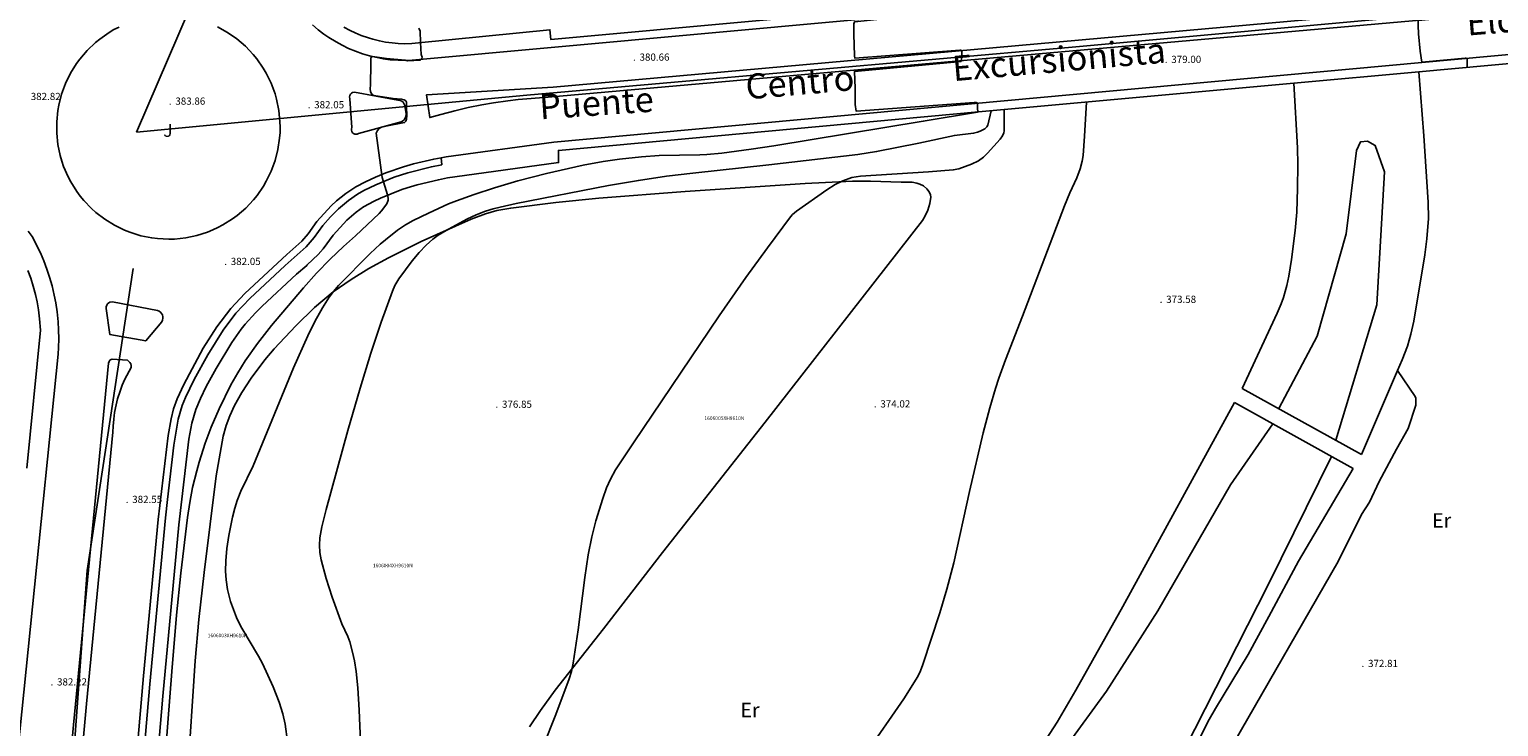
# Model space of a CAD drawing. Units: millimetres. Extents: x 689721 to 693604, y 4256758 to 4263727.
# Drawn here: x 691447 to 691651, y 4260462 to 4260559 of the extents above; entities that cross this region are included whole.
import ezdxf
from ezdxf.enums import TextEntityAlignment as Align

# ---------------------------------------------------------------- set-up
doc = ezdxf.new("R2010")
doc.units = ezdxf.units.MM
doc.header["$MEASUREMENT"] = 0
for name, color, linetype in [('Acera o Bordillo', 251, 'CONTINUOUS'), ('Canal por márgenes', 141, 'CONTINUOUS'), ('Carretera', 7, 'CONTINUOUS'), ('Carretera asfaltada', 7, 'CONTINUOUS'), ('Curva de Nivel', 21, 'CONTINUOUS'), ('Curva de Nivel Directora', 21, 'CONTINUOUS'), ('Delim. de Uso', 115, 'CONTINUOUS'), ('Eje vial', 254, 'CONTINUOUS'), ('Etiqueta Jardin', 103, 'CONTINUOUS'), ('línea acera', 7, 'CONTINUOUS'), ('Pto.Cota Puente', 3, 'CONTINUOUS'), ('Puente', 5, 'CONTINUOUS'), ('Punto de Cota', 7, 'CONTINUOUS'), ('Referencia catastral', 1, 'CONTINUOUS'), ('Texto de cota', 253, 'CONTINUOUS'), ('Usos de suelo', 115, 'CONTINUOUS'), ('Via de comunicacion no asfaltada-camino', 253, 'CONTINUOUS')]:
    doc.layers.add(name, color=color, linetype=linetype)
doc.styles.add('Arial', font='Arial')
doc.styles.add('Avenir LT 55 Roman', font='Avenir LT 55 Roman')

msp = doc.modelspace()

# ---------------------------------------------------------------- linework, layer by layer
at = {"layer": 'Acera o Bordillo'}
for points in [[(691519.451, 4260551.022, 0), (691677.59, 4260565.235, 0), (691677.881, 4260565.165, 0), (691678.081, 4260565.045, 0), (691678.211, 4260564.915, 0), (691678.321, 4260564.715, 0), (691678.371, 4260564.525, 0), (691678.361, 4260564.315, 0), (691678.301, 4260564.115, 0), (691678.211, 4260563.965, 0), (691678.021, 4260563.795, 0), (691677.896, 4260563.736, 0), (691518.781, 4260549.652, 0), (691514.591, 4260549.312, 0), (691513.171, 4260549.142, 0), (691511.171, 4260548.852, 0), (691509.521, 4260548.562, 0), (691507.651, 4260548.182, 0), (691505.801, 4260547.751, 0), (691503.841, 4260547.241, 0), (691502.301, 4260546.801, 0), (691501.861, 4260549.961, 0), (691519.451, 4260551.022, 0)], [(691577.221, 4260562.961, 0), (691519.141, 4260557.642, 0), (691519.011, 4260559.012, 0), (691500.741, 4260557.171, 0), (691499.791, 4260557.101, 0), (691498.831, 4260557.071, 0), (691497.901, 4260557.101, 0), (691497.081, 4260557.171, 0), (691496.131, 4260557.301, 0), (691495.291, 4260557.461, 0), (691494.381, 4260557.681, 0), (691493.751, 4260557.871, 0), (691492.741, 4260558.231, 0), (691491.901, 4260558.581, 0), (691491.211, 4260558.911, 0), (691490.331, 4260559.391, 0)], [(691459.051, 4260559.391, 0), (691458.351, 4260559.031, 0), (691457.671, 4260558.631, 0), (691456.371, 4260557.721, 0), (691455.761, 4260557.221, 0), (691454.621, 4260556.141, 0), (691453.601, 4260554.941, 0), (691453.131, 4260554.301, 0), (691452.301, 4260552.961, 0), (691451.611, 4260551.541, 0), (691451.061, 4260550.061, 0), (691450.671, 4260548.541, 0), (691450.531, 4260547.761, 0), (691450.381, 4260546.191, 0), (691450.381, 4260544.611, 0), (691450.541, 4260543.051, 0), (691450.871, 4260541.501, 0), (691451.081, 4260540.741, 0), (691451.341, 4260540.001, 0), (691451.971, 4260538.551, 0), (691452.331, 4260537.851, 0), (691453.171, 4260536.521, 0), (691453.641, 4260535.881, 0), (691454.141, 4260535.271, 0), (691455.231, 4260534.131, 0), (691455.821, 4260533.601, 0), (691457.071, 4260532.641, 0), (691458.411, 4260531.811, 0), (691459.831, 4260531.121, 0), (691460.561, 4260530.831, 0), (691462.071, 4260530.361, 0), (691463.611, 4260530.051, 0), (691464.391, 4260529.951, 0), (691465.971, 4260529.881, 0), (691466.761, 4260529.901, 0), (691468.331, 4260530.071, 0), (691469.871, 4260530.391, 0), (691470.631, 4260530.611, 0), (691471.371, 4260530.871, 0), (691472.101, 4260531.161, 0), (691472.821, 4260531.491, 0), (691473.521, 4260531.861, 0), (691474.851, 4260532.701, 0), (691475.491, 4260533.171, 0), (691476.101, 4260533.671, 0), (691476.681, 4260534.201, 0), (691477.761, 4260535.351, 0), (691478.261, 4260535.961, 0), (691479.151, 4260537.261, 0), (691479.551, 4260537.941, 0), (691480.241, 4260539.361, 0), (691480.781, 4260540.841, 0), (691481.171, 4260542.371, 0), (691481.401, 4260543.931, 0), (691481.461, 4260544.721, 0), (691481.471, 4260545.441, 0)], [(691481.471, 4260545.441, 0), (691481.451, 4260546.231, 0), (691481.291, 4260547.791, 0), (691480.981, 4260549.341, 0), (691480.761, 4260550.101, 0), (691480.211, 4260551.581, 0), (691479.521, 4260552.991, 0), (691479.121, 4260553.671, 0), (691478.211, 4260554.971, 0), (691477.721, 4260555.581, 0), (691476.631, 4260556.721, 0), (691475.431, 4260557.751, 0), (691474.141, 4260558.651, 0), (691472.761, 4260559.411, 0)], [(691491.471, 4260545.421, 0), (691491.391, 4260545.231, 0), (691491.381, 4260545.041, 0), (691491.431, 4260544.861, 0), (691491.531, 4260544.691, 0), (691491.661, 4260544.581, 0), (691491.851, 4260544.491, 0), (691492.011, 4260544.471, 0), (691492.181, 4260544.501, 0), (691492.361, 4260544.581, 0), (691498.291, 4260546.221, 0), (691498.481, 4260546.311, 0), (691498.711, 4260546.501, 0), (691498.841, 4260546.681, 0), (691498.951, 4260546.921, 0), (691499.001, 4260547.321, 0), (691498.811, 4260548.471, 0), (691498.701, 4260548.761, 0), (691498.571, 4260548.941, 0), (691498.411, 4260549.071, 0), (691498.191, 4260549.181, 0), (691497.861, 4260549.231, 0), (691491.831, 4260550.321, 0), (691491.561, 4260550.271, 0), (691491.381, 4260550.171, 0), (691491.241, 4260550.031, 0), (691491.151, 4260549.861, 0), (691491.111, 4260549.671, 0), (691491.151, 4260549.401, 0), (691491.471, 4260545.421, 0)], [(691461.41, 4260422.28, 0), (691465.15, 4260466.291, 0), (691467.38, 4260490.142, 0), (691468.79, 4260502.072, 0), (691469.17, 4260504.302, 0), (691469.74, 4260506.202, 0), (691470.39, 4260507.702, 0), (691471.2, 4260509.372, 0), (691472.55, 4260511.902, 0), (691474.74, 4260515.502, 0), (691476.05, 4260517.362, 0), (691476.6, 4260518.052, 0), (691478.06, 4260519.641, 0), (691478.96, 4260520.541, 0), (691483.771, 4260525.012, 0), (691485.181, 4260526.222, 0), (691485.251, 4260526.322, 0), (691486.781, 4260527.732, 0), (691487.481, 4260528.522, 0), (691488.831, 4260530.431, 0), (691490.761, 4260532.531, 0), (691492.071, 4260533.641, 0), (691493.091, 4260534.362, 0), (691494.571, 4260535.182, 0), (691495.431, 4260535.582, 0), (691498.391, 4260536.772, 0), (691499.161, 4260537.042, 0), (691500.521, 4260537.432, 0), (691503.491, 4260538.152, 0), (691504.761, 4260538.402, 0), (691508.471, 4260538.922, 0), (691520.211, 4260540.522, 0), (691520.191, 4260542.222, 0), (691578.631, 4260547.571, 0)], [(691458.57, 4260412.48, 0), (691463.33, 4260467.952, 0), (691465.51, 4260491.092, 0), (691465.79, 4260493.662, 0), (691466.7, 4260501.212, 0), (691467.28, 4260504.852, 0), (691467.85, 4260506.742, 0), (691468.29, 4260507.832, 0), (691469.49, 4260510.332, 0), (691471.39, 4260513.801, 0), (691473.53, 4260517.231, 0), (691475.33, 4260519.571, 0), (691477.271, 4260521.631, 0), (691482.161, 4260526.211, 0), (691485.111, 4260528.821, 0), (691486.211, 4260530.121, 0), (691487.391, 4260531.771, 0), (691488.471, 4260533.001, 0), (691489.601, 4260534.121, 0), (691490.971, 4260535.271, 0), (691492.231, 4260536.121, 0), (691493.131, 4260536.641, 0), (691494.781, 4260537.431, 0), (691497.341, 4260538.482, 0), (691499.251, 4260539.112, 0), (691502.511, 4260539.942, 0), (691503.951, 4260540.242, 0), (691503.861, 4260541.213, 0)], [(691446.381, 4260525.531, 0), (691446.78, 4260524.451, 0), (691447.13, 4260523.361, 0), (691447.45, 4260522.161, 0), (691447.67, 4260521.161, 0), (691447.86, 4260520.031, 0), (691448.01, 4260518.801, 0), (691448.12, 4260517.221, 0), (691446.24, 4260498.021, 0)], [(691464.99, 4260518.361, 0), (691465.11, 4260518.611, 0), (691465.17, 4260518.881, 0), (691465.16, 4260519.071, 0), (691465.09, 4260519.341, 0), (691464.98, 4260519.541, 0), (691464.83, 4260519.711, 0), (691464.64, 4260519.851, 0), (691464.42, 4260519.951, 0), (691458.14, 4260521.151, 0), (691457.77, 4260521.091, 0), (691457.62, 4260521.011, 0), (691457.45, 4260520.861, 0), (691457.34, 4260520.691, 0), (691457.27, 4260520.481, 0), (691457.27, 4260520.211, 0), (691457.77, 4260516.621, 0), (691462.77, 4260515.731, 0), (691464.99, 4260518.361, 0)], [(691449.71, 4260429.321, 0), (691452.73, 4260462.292, 0), (691457.59, 4260512.631, 0), (691457.68, 4260512.881, 0), (691457.79, 4260513.021, 0), (691457.97, 4260513.141, 0), (691458.11, 4260513.191, 0), (691460.22, 4260513.031, 0), (691460.44, 4260512.881, 0), (691460.58, 4260512.731, 0), (691460.69, 4260512.521, 0), (691460.74, 4260512.321, 0), (691460.73, 4260512.011, 0), (691459.88, 4260510.391, 0), (691459.51, 4260509.551, 0), (691459.21, 4260508.741, 0), (691458.86, 4260507.651, 0), (691458.66, 4260506.851, 0), (691458.44, 4260505.761, 0), (691458.31, 4260504.851, 0), (691458.22, 4260503.861, 0), (691458.19, 4260503.021, 0), (691454.55, 4260465.252, 0), (691451.18, 4260428.691, 0)]]:
    msp.add_polyline3d(points, dxfattribs=at)
at = {"layer": 'Canal por márgenes'}
for points in [[(691622.501, 4260551.587, 0), (691623.041, 4260542.57, 0), (691623.071, 4260540.26, 0), (691623.031, 4260536.91, 0), (691622.921, 4260533.64, 0), (691622.731, 4260531.1, 0), (691622.221, 4260527.06, 0), (691621.831, 4260524.72, 0), (691621.561, 4260523.45, 0), (691621.081, 4260521.74, 0), (691620.761, 4260520.86, 0), (691620.201, 4260519.57, 0), (691615.341, 4260509.12, 0)], [(691639.9, 4260553.18, 0), (691640.611, 4260544.24, 0), (691641.201, 4260535.03, 0), (691641.251, 4260532.77, 0), (691641.051, 4260529.94, 0), (691640.731, 4260527.68, 0), (691639.221, 4260518.49, 0), (691638.801, 4260516.64, 0), (691638.321, 4260514.97, 0), (691637.591, 4260513.11, 0), (691636.942, 4260511.594, 0)], [(691636.942, 4260511.594, 0), (691631.95, 4260499.93, 0)], [(691614.251, 4260507.14, 0), (691598.75, 4260478.78, 0), (691592.21, 4260467.15, 0), (691589.601, 4260462.69, 0), (691585.311, 4260456.11, 0), (691580.87, 4260449.7, 0), (691576.148, 4260443.121, 0)], [(691630.79, 4260497.99, 0), (691623.16, 4260485.08, 0), (691619.04, 4260477.38, 0), (691616.15, 4260472.091, 0), (691611.63, 4260464.591, 0), (691610.76, 4260463.041, 0), (691609.831, 4260461.221, 0), (691604.1, 4260449.031, 0), (691601.47, 4260443.641, 0), (691600.3, 4260441.131, 0), (691599.33, 4260438.871, 0), (691596.559, 4260431.934, 0)]]:
    msp.add_polyline3d(points, dxfattribs=at)
at = {"layer": 'Carretera asfaltada'}
for points in [[(691503.861, 4260541.213, 0), (691504.591, 4260541.352, 0), (691519.561, 4260543.392, 0)], [(691457.51, 4260411.76, 0), (691462.45, 4260469.112, 0), (691464.5, 4260490.872, 0), (691465.89, 4260502.542, 0), (691466.29, 4260504.892, 0), (691466.65, 4260506.252, 0), (691467.16, 4260507.662, 0), (691468.07, 4260509.681, 0), (691470.78, 4260514.691, 0), (691472.65, 4260517.671, 0), (691474.61, 4260520.231, 0), (691476.571, 4260522.321, 0), (691482.401, 4260527.731, 0), (691484.501, 4260529.601, 0), (691485.361, 4260530.621, 0), (691486.591, 4260532.341, 0), (691488.591, 4260534.511, 0), (691489.321, 4260535.191, 0), (691490.611, 4260536.221, 0), (691492.011, 4260537.141, 0), (691493.341, 4260537.851, 0), (691494.731, 4260538.481, 0), (691496.201, 4260539.091, 0), (691498.621, 4260539.951, 0), (691500.031, 4260540.342, 0), (691502.851, 4260541.022, 0), (691503.861, 4260541.213, 0)]]:
    msp.add_polyline3d(points, dxfattribs=at)
at = {"layer": 'Curva de Nivel'}
for points in [[(691646.631, 4260553.8), (691646.621, 4260554.93), (691646.501, 4260555.07), (691646.341, 4260555.07), (691640.311, 4260554.51), (691640.101, 4260556.03), (691639.891, 4260558.44), (691639.831, 4260559.62), (691639.841, 4260560.31), (691645.221, 4260560.8), (691645.711, 4260560.91), (691645.681, 4260562.2), (691645.569, 4260562.424), (691639.941, 4260561.92), (691639.821, 4260562.06), (691639.671, 4260562.73), (691639.561, 4260567.14), (691639.471, 4260567.4), (691644.858, 4260567.968), (691644.801, 4260569.15)], [(691465.57, 4260459.001), (691466.38, 4260469.752), (691467.071, 4260477.562), (691467.67, 4260483.412), (691468.57, 4260491.162), (691468.89, 4260493.252), (691469.3, 4260495.312), (691469.87, 4260497.632), (691470.21, 4260498.862), (691471.05, 4260501.502), (691471.87, 4260503.712), (691472.98, 4260506.272), (691474.62, 4260509.592), (691475.57, 4260511.292), (691476.6, 4260512.962), (691478.31, 4260515.382), (691480.28, 4260517.872), (691484.701, 4260523.102), (691486.531, 4260525.132), (691488.421, 4260527.102), (691490.271, 4260528.852), (691491.961, 4260530.342), (691495.251, 4260533.452), (691495.581, 4260533.802), (691496.341, 4260534.772), (691496.501, 4260535.322), (691496.511, 4260535.562), (691496.411, 4260536.042), (691495.671, 4260538.441), (691494.851, 4260544.631), (691495.011, 4260544.981), (691495.241, 4260545.261), (691495.571, 4260545.471), (691495.941, 4260545.571), (691496.171, 4260545.591), (691498.791, 4260546.091), (691498.951, 4260546.281), (691499.051, 4260546.551), (691499.121, 4260547.031), (691499.041, 4260548.321), (691499.041, 4260548.941), (691498.941, 4260549.141), (691498.731, 4260549.281), (691498.381, 4260549.371), (691497.181, 4260549.471), (691494.521, 4260549.881), (691494.311, 4260549.981), (691494.131, 4260550.191), (691494.031, 4260550.421), (691494.011, 4260550.741), (691494.051, 4260551.401), (691494.091, 4260554.221), (691494.071, 4260554.811), (691494.111, 4260555.141), (691494.321, 4260555.271), (691496.271, 4260555.031), (691498.871, 4260554.761), (691499.211, 4260554.701), (691500.971, 4260554.781), (691501.201, 4260555.031), (691501.221, 4260555.191), (691501.101, 4260555.591), (691500.981, 4260557.241), (691500.951, 4260558.831), (691500.791, 4260559.231)], [(691493.06, 4260450.24), (691492.48, 4260464.351), (691492.291, 4260467.461), (691492.041, 4260469.751), (691491.801, 4260471.231), (691491.561, 4260472.431), (691491.181, 4260473.841), (691490.871, 4260474.591), (691490.041, 4260476.381), (691488.721, 4260480.051), (691487.88, 4260482.661), (691487.17, 4260485.271), (691486.99, 4260486.291), (691486.93, 4260487.311), (691487, 4260488.311), (691487.27, 4260489.852), (691487.87, 4260492.252), (691490.89, 4260503.262), (691492.6, 4260509.162), (691494.09, 4260514.012), (691495.52, 4260518.322), (691497.091, 4260522.662), (691497.441, 4260523.422), (691498.001, 4260524.352), (691499.851, 4260526.872), (691500.801, 4260528.032), (691501.771, 4260529.062), (691502.701, 4260529.882), (691503.481, 4260530.432), (691504.891, 4260531.272), (691507.461, 4260532.662), (691508.771, 4260533.282), (691510.031, 4260533.772), (691511.101, 4260534.092), (691512.111, 4260534.352), (691514.321, 4260534.822), (691527.141, 4260537.322), (691531.321, 4260538.052), (691535.231, 4260538.632), (691538.881, 4260539.071), (691549.481, 4260540.231), (691561.851, 4260541.651), (691564.471, 4260542.071), (691570.331, 4260543.231), (691575.301, 4260544.311), (691577.951, 4260544.621), (691578.521, 4260544.761), (691578.861, 4260544.881), (691579.521, 4260545.231), (691579.811, 4260545.511), (691579.931, 4260545.761), (691580.421, 4260547.731)], [(691518.02, 4260459.22), (691519.821, 4260463.75), (691521.691, 4260468.72), (691521.991, 4260469.71), (691522.241, 4260470.87), (691522.94, 4260475.52), (691523.85, 4260482.791), (691524.35, 4260485.981), (691524.86, 4260488.461), (691525.42, 4260490.671), (691526.36, 4260493.791), (691526.9, 4260495.281), (691527.44, 4260496.501), (691528.15, 4260497.781), (691530.64, 4260501.541), (691542.541, 4260519.221), (691546.271, 4260524.551), (691549.271, 4260528.691), (691552.501, 4260532.991), (691552.771, 4260533.301), (691553.301, 4260533.771), (691557.561, 4260536.751), (691558.721, 4260537.461), (691559.761, 4260537.981), (691561.011, 4260538.451), (691562.241, 4260538.651), (691571.701, 4260539.231), (691575.141, 4260539.521), (691575.901, 4260539.681), (691577.691, 4260540.291), (691578.641, 4260540.781), (691579.331, 4260541.291), (691579.911, 4260541.831), (691581.681, 4260543.791), (691581.981, 4260544.271), (691582.151, 4260544.681), (691582.211, 4260544.941), (691582.231, 4260545.511), (691582.201, 4260547.901)], [(691563.841, 4260459.59), (691566.181, 4260462.89), (691568.241, 4260465.95), (691570.19, 4260469.04), (691570.58, 4260469.8), (691570.92, 4260470.7), (691573.25, 4260477.87), (691574.26, 4260481.18), (691575.23, 4260484.85), (691577.41, 4260494.77), (691579.31, 4260502.95), (691580.21, 4260506.4), (691581, 4260509.08), (691581.471, 4260510.53), (691582.391, 4260513.08), (691584.771, 4260519.17), (691590.611, 4260534.52), (691591.371, 4260536.31), (691592.321, 4260538.431), (691592.791, 4260539.671), (691593.091, 4260540.711), (691593.231, 4260541.531), (691593.411, 4260544.211), (691593.671, 4260548.951)]]:
    msp.add_lwpolyline(points, dxfattribs=at)
at = {"layer": 'Curva de Nivel Directora'}
for points in [[(691578.571, 4260547.561), (691578.521, 4260548.131), (691578.521, 4260548.791), (691578.311, 4260548.911), (691578.061, 4260548.881), (691561.631, 4260547.681), (691561.491, 4260548.621), (691561.471, 4260550.871), (691561.401, 4260553.221), (691576.223, 4260554.611), (691576.301, 4260554.841), (691576.331, 4260555.991), (691576.191, 4260556.181), (691576.041, 4260556.191), (691561.451, 4260555.041), (691561.391, 4260555.391), (691561.321, 4260558.391), (691561.321, 4260559.851), (691561.411, 4260560.121), (691577.332, 4260561.8), (691577.451, 4260561.911), (691577.511, 4260562.081), (691577.471, 4260562.981)], [(691482.52, 4260460.011), (691482.15, 4260462.391), (691481.84, 4260463.821), (691481.34, 4260465.471), (691480.52, 4260467.581), (691479.011, 4260470.861), (691478.471, 4260471.881), (691476.001, 4260476.011), (691475.411, 4260477.241), (691474.821, 4260478.722), (691474.581, 4260479.452), (691474.151, 4260481.152), (691473.95, 4260482.472), (691473.87, 4260483.672), (691473.9, 4260485.132), (691474.05, 4260486.842), (691474.33, 4260488.652), (691474.85, 4260491.202), (691475.17, 4260492.452), (691475.5, 4260493.512), (691476.02, 4260494.832), (691477.72, 4260498.332), (691483.33, 4260511.992), (691485.31, 4260516.442), (691486.29, 4260518.412), (691487.371, 4260520.342), (691488.301, 4260521.832), (691488.881, 4260522.612), (691489.601, 4260523.422), (691494.001, 4260527.872), (691495.391, 4260529.172), (691496.111, 4260529.802), (691497.801, 4260531.152), (691498.911, 4260531.872), (691499.961, 4260532.452), (691502.101, 4260533.492), (691504.921, 4260534.772), (691506.001, 4260535.222), (691508.451, 4260536.112), (691511.301, 4260537.042), (691514.561, 4260537.992), (691518.551, 4260539.032), (691523.641, 4260540.162), (691526.441, 4260540.672), (691528.681, 4260540.992), (691531.761, 4260541.332), (691534.221, 4260541.522), (691539.891, 4260541.602), (691540.831, 4260541.641), (691542.931, 4260541.841), (691546.991, 4260542.391), (691550.171, 4260542.881), (691570.961, 4260546.291), (691578.521, 4260547.561)], [(691620.43, 4260506.3), (691625.761, 4260516.4), (691629.821, 4260530.6), (691631.251, 4260542.22), (691631.801, 4260543.42), (691632.771, 4260543.51), (691633.841, 4260542.93), (691635.141, 4260539.26), (691634.081, 4260520.75), (691628.35, 4260501.92)], [(691578.65, 4260446.58), (691585.25, 4260451.62), (691596.48, 4260467), (691603.62, 4260478.19), (691613.7, 4260495.69), (691619.59, 4260504.19)], [(691627.77, 4260499.66), (691619, 4260481.87), (691607.251, 4260458.781), (691600.62, 4260441.831)]]:
    msp.add_lwpolyline(points, dxfattribs=at)
at = {"layer": 'Delim. de Uso'}
msp.add_polyline3d([(691468.6, 4260455.081, 0), (691469.641, 4260471.221, 0), (691470.171, 4260476.962, 0), (691470.9, 4260483.482, 0), (691472.59, 4260496.952, 0), (691473.55, 4260502.472, 0), (691473.96, 4260503.972, 0), (691474.46, 4260505.312, 0), (691475.12, 4260506.722, 0), (691476.15, 4260508.562, 0), (691477.46, 4260510.562, 0), (691479.35, 4260513.082, 0), (691480.65, 4260514.642, 0), (691483.65, 4260517.842, 0), (691486.27, 4260520.372, 0), (691488.861, 4260522.532, 0), (691491.361, 4260524.272, 0), (691493.831, 4260525.792, 0), (691496.531, 4260527.302, 0), (691501.101, 4260529.572, 0), (691508.061, 4260532.672, 0), (691510.031, 4260533.392, 0), (691511.641, 4260533.852, 0), (691513.561, 4260534.202, 0), (691519.851, 4260534.982, 0), (691525.831, 4260535.572, 0), (691537.841, 4260536.511, 0), (691554.531, 4260537.601, 0), (691561.121, 4260537.941, 0), (691563.601, 4260537.941, 0), (691567.871, 4260537.801, 0), (691569.411, 4260537.801, 0), (691570.081, 4260537.691, 0), (691570.501, 4260537.551, 0), (691570.991, 4260537.291, 0), (691571.471, 4260536.891, 0), (691571.801, 4260536.441, 0), (691571.951, 4260536.051, 0), (691572.001, 4260535.731, 0), (691571.861, 4260534.821, 0), (691571.601, 4260533.931, 0), (691571.181, 4260533.011, 0), (691570.861, 4260532.471, 0), (691548.94, 4260504.411, 0), (691534.69, 4260486.3, 0), (691526.48, 4260475.66, 0), (691519.761, 4260467.12, 0), (691517.681, 4260464.29, 0), (691516.16, 4260462.04, 0)], dxfattribs=at)
at = {"layer": 'Eje vial'}
msp.add_lwpolyline([(691239.823, 4260075.382), (691263.596, 4260107.646), (691318.362, 4260190.004), (691364.636, 4260257.08), (691389.684, 4260291.892), (691417.703, 4260334.77), (691430.015, 4260353.873), (691439.354, 4260369.157), (691444.024, 4260383.591), (691448.695, 4260402.694), (691454.639, 4260483.782), (691461.007, 4260525.81)], dxfattribs=at)
for points in [[(691461.481, 4260544.751, 0), (691474.711, 4260575.501, 0), (691491.131, 4260618.242, 0), (691502.892, 4260649.432, 0), (691515.532, 4260681.672, 0), (691527.042, 4260713.903, 0), (691529.672, 4260725.463, 0), (691531.782, 4260737.203, 0), (691532.662, 4260745.793, 0), (691533.092, 4260770.492, 0), (691533.794, 4260791.692, 0), (691535.543, 4260808.502, 0), (691538.713, 4260823.222, 0), (691540.263, 4260827.432, 0), (691542.493, 4260833.473, 0), (691543.623, 4260836.533, 0), (691549.023, 4260848.903, 0), (691554.993, 4260862.553, 0), (691564.123, 4260880.073, 0), (691578.354, 4260906.693, 0)], [(691461.481, 4260544.751, 0), (691500.501, 4260548.461, 0), (691515.811, 4260549.922, 0), (691591.671, 4260556.571, 0), (691691.071, 4260565.68, 0), (691708.821, 4260568.15, 0)]]:
    msp.add_polyline3d(points, dxfattribs=at)
at = {"layer": 'línea acera'}
for points in [[(691682.591, 4260571.48, 0), (691499.831, 4260554.761, 0), (691498.851, 4260554.731, 0), (691497.881, 4260554.761, 0), (691496.801, 4260554.851, 0), (691495.831, 4260554.981, 0), (691494.771, 4260555.181, 0), (691493.891, 4260555.391, 0), (691492.921, 4260555.681, 0), (691491.961, 4260556.021, 0), (691491.001, 4260556.421, 0), (691490.081, 4260556.861, 0), (691489.251, 4260557.311, 0), (691488.251, 4260557.931, 0), (691487.531, 4260558.421, 0), (691486.751, 4260559.021, 0), (691485.981, 4260559.681, 0)], [(691519.561, 4260543.392, 0), (691683.791, 4260558.43, 0)], [(691446.391, 4260530.981, 0), (691446.981, 4260530.231, 0), (691448.121, 4260527.961, 0), (691448.591, 4260526.861, 0), (691449.031, 4260525.691, 0), (691449.391, 4260524.601, 0), (691449.73, 4260523.391, 0), (691450.04, 4260522.081, 0), (691450.25, 4260521.001, 0), (691450.43, 4260519.761, 0), (691450.57, 4260518.371, 0), (691450.64, 4260517.271, 0), (691450.66, 4260516.021, 0), (691450.63, 4260514.821, 0), (691450.57, 4260513.871, 0), (691443.45, 4260443.591, 0)]]:
    msp.add_polyline3d(points, dxfattribs=at)
at = {"layer": 'Puente'}
for points in [[(691639.9, 4260553.18, 0), (691683.901, 4260557.21, 0)], [(691578.631, 4260547.571, 0), (691622.501, 4260551.587, 0)], [(691622.501, 4260551.587, 0), (691639.9, 4260553.18, 0)], [(691615.341, 4260509.12, 0), (691631.95, 4260499.93, 0)], [(691630.79, 4260497.99, 0), (691614.251, 4260507.14, 0)]]:
    msp.add_polyline3d(points, dxfattribs=at)
at = {"layer": 'Via de comunicacion no asfaltada-camino'}
msp.add_polyline3d([(691597.59, 4260425.561, 0), (691602.981, 4260439.094, 0), (691607.461, 4260448.711, 0), (691609.496, 4260452.321, 0), (691614.169, 4260459.794, 0), (691628.714, 4260485.028, 0), (691631.942, 4260491.584, 0), (691633.05, 4260493.285, 0), (691634.412, 4260496.17, 0), (691636.791, 4260500.64, 0), (691638.411, 4260503.537, 0), (691639.513, 4260506.8, 0), (691639.517, 4260507.736, 0), (691639.401, 4260507.98, 0), (691636.942, 4260511.594, 0)], dxfattribs=at)

# ---------------------------------------------------------------- texts
at = {"layer": 'Carretera', "color": 7, "style": 'Arial'}
for s, rotation, p in [('Eldense', 4.82266, (691646.781, 4260557.1)), ('Excursionista', 5.01888, (691575.261, 4260550.761)), ('Centro', 5.00924, (691546.491, 4260548.222)), ('Puente', 3.97598, (691517.731, 4260545.442))]:
    msp.add_text(s, height=3.5, rotation=rotation, dxfattribs=at).set_placement(p, align=Align.BOTTOM_LEFT)
at = {"layer": 'Etiqueta Jardin', "color": 103, "style": 'Arial'}
msp.add_text('J', height=1.8, dxfattribs=at).set_placement((691465.861, 4260545.011), align=Align.MIDDLE_CENTER)
at = {"layer": 'Pto.Cota Puente', "color": 3, "style": 'Avenir LT 55 Roman'}
msp.add_text('.', height=1, dxfattribs=at).set_placement((691604.571, 4260554.081), align=Align.BOTTOM_LEFT)
at = {"layer": 'Punto de Cota', "color": 7, "style": 'Avenir LT 55 Roman'}
for p in [(691530.581, 4260554.392), (691465.991, 4260548.271), (691485.311, 4260547.771), (691473.701, 4260525.971), (691603.861, 4260520.7), (691511.44, 4260506.101), (691564.09, 4260506.15), (691459.99, 4260492.862), (691631.95, 4260470.041), (691449.53, 4260467.472)]:
    msp.add_text('.', height=1, dxfattribs=at).set_placement(p, align=Align.BOTTOM_LEFT)
at = {"layer": 'Referencia catastral', "color": 1, "style": 'Avenir LT 55 Roman'}
for s, p in [('1606005XH9610N', (691543.28, 4260504.976)), ('1606004XH9610N', (691497.15, 4260484.476)), ('1606003XH9610N', (691474.164, 4260474.747))]:
    msp.add_text(s, height=0.5, dxfattribs=at).set_placement(p, align=Align.MIDDLE_CENTER)
at = {"layer": 'Texto de cota', "color": 253, "style": 'Avenir LT 55 Roman'}
for s, p in [('380.66', (691531.481, 4260554.392)), ('379.00', (691605.471, 4260554.081)), ('382.82', (691446.771, 4260548.921)), ('383.86', (691466.891, 4260548.271)), ('382.05', (691486.211, 4260547.771)), ('382.05', (691474.601, 4260525.971)), ('373.58', (691604.761, 4260520.7)), ('376.85', (691512.34, 4260506.101)), ('374.02', (691564.99, 4260506.15)), ('382.55', (691460.89, 4260492.862)), ('372.81', (691632.85, 4260470.041)), ('382.22', (691450.43, 4260467.472))]:
    msp.add_text(s, height=1, dxfattribs=at).set_placement(p, align=Align.BOTTOM_LEFT)
at = {"layer": 'Usos de suelo', "color": 115, "style": 'Arial'}
for p in [(691641.76, 4260489.121), (691545.521, 4260462.75)]:
    msp.add_text('Er', height=2, dxfattribs=at).set_placement(p, align=Align.BOTTOM_LEFT)

doc.saveas('drawing.dxf')
